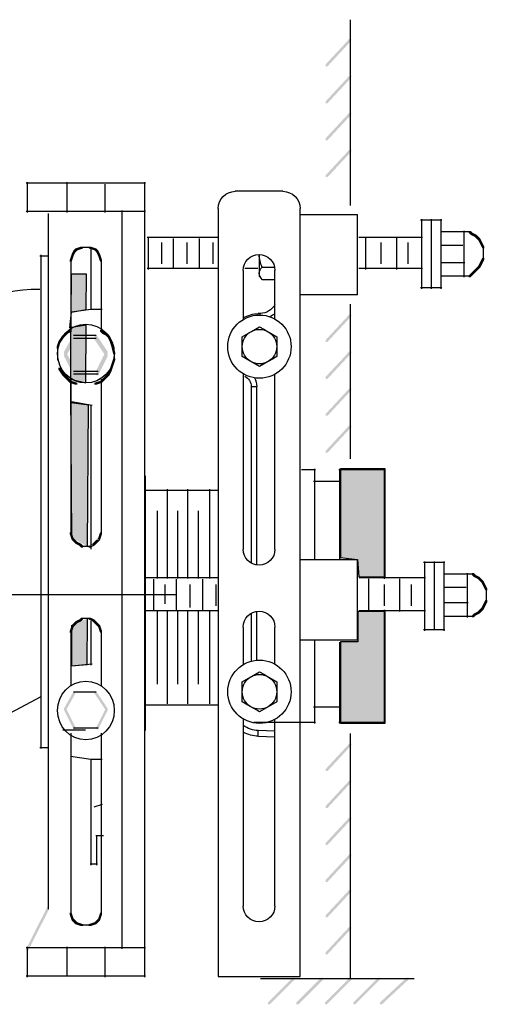
# Model space of a CAD drawing. Extents: x 12 to 207, y 85 to 262.
# Drawn here: x 64 to 91, y 154 to 211 of the extents above; entities that cross this region are included whole.
import ezdxf

# ---------------------------------------------------------------- set-up
doc = ezdxf.new("R2010")
doc.units = 0
doc.layers.add('LAYER_1', color=160, linetype='Continuous')

# ---------------------------------------------------------------- blocks, each defined once
blk = doc.blocks.new('AI9-BLK1')
at = {"layer": 'LAYER_1'}
h = blk.add_hatch(color=7, dxfattribs=at)
h.dxf.hatch_style = 2
h.paths.add_polyline_path([(-33.14, 60.424), (-33.249, 60.424), (-34.623, 58.943), (-34.623, 58.834), (-34.515, 58.834), (-33.14, 60.316)], is_closed=False)
h = blk.add_hatch(color=7, dxfattribs=at)
h.dxf.hatch_style = 2
h.paths.add_polyline_path([(-33.14, 58.281), (-33.249, 58.281), (-34.623, 56.799), (-34.623, 56.691), (-34.515, 56.691), (-33.14, 58.173)], is_closed=False)
h = blk.add_hatch(color=7, dxfattribs=at)
h.dxf.hatch_style = 2
h.paths.add_polyline_path([(-33.14, 56.138), (-33.249, 56.138), (-34.623, 54.657), (-34.623, 54.548), (-34.515, 54.548), (-33.14, 56.03)], is_closed=False)
h = blk.add_hatch(color=7, dxfattribs=at)
h.dxf.hatch_style = 2
h.paths.add_polyline_path([(-33.14, 53.995), (-33.249, 53.995), (-34.623, 52.513), (-34.623, 52.405), (-34.515, 52.405), (-33.14, 53.887)], is_closed=False)
h = blk.add_hatch(color=7, dxfattribs=at)
h.dxf.hatch_style = 2
h.paths.add_polyline_path([(-26.215, 49.287), (-26.327, 49.287), (-26.327, 49.176), (-26.215, 49.064), (-26.104, 49.064), (-26.104, 49.176)], is_closed=False)
h = blk.add_hatch(color=7, dxfattribs=at)
h.dxf.hatch_style = 2
h.paths.add_polyline_path([(-26.104, 49.176), (-26.215, 49.176), (-26.215, 49.064), (-25.991, 48.952), (-25.879, 48.952), (-25.879, 49.064)], is_closed=False)
h = blk.add_hatch(color=7, dxfattribs=at)
h.dxf.hatch_style = 2
h.paths.add_polyline_path([(-25.879, 49.064), (-25.991, 49.064), (-25.991, 48.952), (-25.879, 48.84), (-25.767, 48.84), (-25.767, 48.952)], is_closed=False)
h = blk.add_hatch(color=7, dxfattribs=at)
h.dxf.hatch_style = 2
h.paths.add_polyline_path([(-25.767, 48.952), (-25.879, 48.952), (-25.879, 48.84), (-25.767, 48.728), (-25.656, 48.728), (-25.656, 48.84)], is_closed=False)
h = blk.add_hatch(color=7, dxfattribs=at)
h.dxf.hatch_style = 2
h.paths.add_polyline_path([(-25.656, 48.84), (-25.767, 48.84), (-25.767, 48.728), (-25.656, 48.504), (-25.544, 48.504), (-25.544, 48.617)], is_closed=False)
h = blk.add_hatch(color=7, dxfattribs=at)
h.dxf.hatch_style = 2
h.paths.add_polyline_path([(-25.544, 48.617), (-25.656, 48.617), (-25.656, 48.504), (-25.544, 48.281), (-25.431, 48.281), (-25.431, 48.393)], is_closed=False)
h = blk.add_hatch(color=7, dxfattribs=at)
h.dxf.hatch_style = 2
h.paths.add_polyline_path([(-49.127, 48.16), (-49.236, 48.16), (-49.346, 47.941), (-49.346, 47.831), (-49.236, 47.831), (-49.127, 48.051)], is_closed=False)
h = blk.add_hatch(color=7, dxfattribs=at)
h.dxf.hatch_style = 2
h.paths.add_polyline_path([(-49.017, 48.27), (-49.127, 48.27), (-49.236, 48.16), (-49.236, 48.051), (-49.127, 48.051), (-49.017, 48.16)], is_closed=False)
h = blk.add_hatch(color=7, dxfattribs=at)
h.dxf.hatch_style = 2
h.paths.add_polyline_path([(-48.688, 48.38), (-48.797, 48.38), (-49.127, 48.27), (-49.127, 48.16), (-49.017, 48.16), (-48.688, 48.27)], is_closed=False)
h = blk.add_hatch(color=7, dxfattribs=at)
h.dxf.hatch_style = 2
h.paths.add_polyline_path([(-48.248, 48.38), (-48.358, 48.38), (-48.358, 48.27), (-48.029, 48.16), (-47.919, 48.16), (-47.919, 48.27)], is_closed=False)
h = blk.add_hatch(color=7, dxfattribs=at)
h.dxf.hatch_style = 2
h.paths.add_polyline_path([(-47.919, 48.27), (-48.029, 48.27), (-48.029, 48.16), (-47.919, 48.051), (-47.809, 48.051), (-47.809, 48.16)], is_closed=False)
h = blk.add_hatch(color=7, dxfattribs=at)
h.dxf.hatch_style = 2
h.paths.add_polyline_path([(-47.809, 48.16), (-47.919, 48.16), (-47.919, 48.051), (-47.809, 47.831), (-47.699, 47.831), (-47.699, 47.941)], is_closed=False)
h = blk.add_hatch(color=7, dxfattribs=at)
h.dxf.hatch_style = 2
h.paths.add_polyline_path([(-49.236, 47.941), (-49.346, 47.941), (-49.456, 47.611), (-49.456, 47.502), (-49.346, 47.502), (-49.236, 47.831)], is_closed=False)
h = blk.add_hatch(color=7, dxfattribs=at)
h.dxf.hatch_style = 2
h.paths.add_polyline_path([(-47.699, 47.941), (-47.809, 47.941), (-47.809, 47.831), (-47.699, 47.502), (-47.589, 47.502), (-47.589, 47.611)], is_closed=False)
h = blk.add_hatch(color=7, dxfattribs=at)
h.dxf.hatch_style = 2
h.paths.add_polyline_path([(-25.544, 47.498), (-25.656, 47.498), (-25.767, 47.274), (-25.767, 47.161), (-25.656, 47.161), (-25.544, 47.386)], is_closed=False)
h = blk.add_hatch(color=7, dxfattribs=at)
h.dxf.hatch_style = 2
h.paths.add_polyline_path([(-25.431, 47.721), (-25.544, 47.721), (-25.656, 47.498), (-25.656, 47.386), (-25.544, 47.386), (-25.431, 47.609)], is_closed=False)
h = blk.add_hatch(color=7, dxfattribs=at)
h.dxf.hatch_style = 2
h.paths.add_polyline_path([(-26.104, 46.826), (-26.215, 46.826), (-26.327, 46.714), (-26.327, 46.603), (-26.215, 46.603), (-26.104, 46.714)], is_closed=False)
h = blk.add_hatch(color=7, dxfattribs=at)
h.dxf.hatch_style = 2
h.paths.add_polyline_path([(-25.879, 47.05), (-25.991, 47.05), (-26.215, 46.826), (-26.215, 46.714), (-26.104, 46.714), (-25.879, 46.938)], is_closed=False)
h = blk.add_hatch(color=7, dxfattribs=at)
h.dxf.hatch_style = 2
h.paths.add_polyline_path([(-25.767, 47.161), (-25.879, 47.161), (-25.991, 47.05), (-25.991, 46.938), (-25.879, 46.938), (-25.767, 47.05)], is_closed=False)
h = blk.add_hatch(color=7, dxfattribs=at)
h.dxf.hatch_style = 2
h.paths.add_polyline_path([(-25.656, 47.274), (-25.767, 47.274), (-25.879, 47.161), (-25.879, 47.05), (-25.767, 47.05), (-25.656, 47.161)], is_closed=False)
h = blk.add_hatch(color=7, dxfattribs=at)
h.dxf.hatch_style = 2
h.paths.add_polyline_path([(-48.427, 30.98), (-48.367, 39.174), (-49.369, 39.326), (-49.401, 40.695), (-48.523, 40.468), (-48.497, 43.815), (-49.45, 43.663), (-49.349, 44.569), (-48.498, 44.73), (-48.486, 46.788), (-49.374, 46.788), (-49.374, 46.407), (-49.412, 43.129), (-49.412, 39.985), (-49.361, 31.522)], is_closed=False)
h = blk.add_hatch(color=7, dxfattribs=at)
h.dxf.hatch_style = 2
h.paths.add_polyline_path([(-33.14, 44.441), (-33.249, 44.441), (-34.623, 42.96), (-34.623, 42.851), (-34.515, 42.851), (-33.14, 44.333)], is_closed=False)
h = blk.add_hatch(color=7, dxfattribs=at)
h.dxf.hatch_style = 2
h.paths.add_polyline_path([(-49.566, 43.44), (-49.675, 43.44), (-49.785, 43.331), (-49.785, 43.22), (-49.675, 43.22), (-49.566, 43.331)], is_closed=False)
h = blk.add_hatch(color=7, dxfattribs=at)
h.dxf.hatch_style = 2
h.paths.add_polyline_path([(-49.346, 43.55), (-49.456, 43.55), (-49.675, 43.44), (-49.675, 43.331), (-49.566, 43.331), (-49.346, 43.44)], is_closed=False)
h = blk.add_hatch(color=7, dxfattribs=at)
h.dxf.hatch_style = 2
h.paths.add_polyline_path([(-47.589, 43.55), (-47.699, 43.55), (-47.699, 43.44), (-47.589, 43.331), (-47.48, 43.331), (-47.48, 43.44)], is_closed=False)
h = blk.add_hatch(color=7, dxfattribs=at)
h.dxf.hatch_style = 2
h.paths.add_polyline_path([(-47.48, 43.44), (-47.589, 43.44), (-47.589, 43.331), (-47.37, 43.22), (-47.261, 43.22), (-47.261, 43.331)], is_closed=False)
h = blk.add_hatch(color=7, dxfattribs=at)
h.dxf.hatch_style = 2
h.paths.add_polyline_path([(-50.005, 42.891), (-50.114, 42.891), (-50.224, 42.561), (-50.224, 42.452), (-50.114, 42.452), (-50.005, 42.781)], is_closed=False)
h = blk.add_hatch(color=7, dxfattribs=at)
h.dxf.hatch_style = 2
h.paths.add_polyline_path([(-49.785, 43.22), (-49.895, 43.22), (-50.114, 42.891), (-50.114, 42.781), (-50.005, 42.781), (-49.785, 43.111)], is_closed=False)
h = blk.add_hatch(color=7, dxfattribs=at)
h.dxf.hatch_style = 2
h.paths.add_polyline_path([(-49.675, 43.331), (-49.785, 43.331), (-49.895, 43.22), (-49.895, 43.111), (-49.785, 43.111), (-49.675, 43.22)], is_closed=False)
h = blk.add_hatch(color=7, dxfattribs=at)
h.dxf.hatch_style = 2
h.paths.add_polyline_path([(-49.127, 43.275), (-49.236, 43.275), (-49.785, 42.288), (-49.785, 42.178), (-49.675, 42.178), (-49.127, 43.166)], is_closed=False)
h = blk.add_hatch(color=7, dxfattribs=at)
h.dxf.hatch_style = 2
h.paths.add_polyline_path([(-49.127, 43.111), (-49.236, 43.111), (-49.785, 42.122), (-49.785, 42.013), (-49.675, 42.013), (-49.127, 43.001)], is_closed=False)
h = blk.add_hatch(color=7, dxfattribs=at)
h.dxf.hatch_style = 2
h.paths.add_polyline_path([(-47.919, 43.275), (-48.029, 43.275), (-48.029, 43.166), (-47.37, 42.178), (-47.261, 42.178), (-47.261, 42.288)], is_closed=False)
h = blk.add_hatch(color=7, dxfattribs=at)
h.dxf.hatch_style = 2
h.paths.add_polyline_path([(-47.919, 43.111), (-48.029, 43.111), (-48.029, 43.001), (-47.37, 42.013), (-47.261, 42.013), (-47.261, 42.122)], is_closed=False)
h = blk.add_hatch(color=7, dxfattribs=at)
h.dxf.hatch_style = 2
h.paths.add_polyline_path([(-47.261, 43.331), (-47.37, 43.331), (-47.37, 43.22), (-47.261, 43.111), (-47.151, 43.111), (-47.151, 43.22)], is_closed=False)
h = blk.add_hatch(color=7, dxfattribs=at)
h.dxf.hatch_style = 2
h.paths.add_polyline_path([(-47.151, 43.22), (-47.261, 43.22), (-47.261, 43.111), (-47.151, 42.891), (-47.041, 42.891), (-47.041, 43.001)], is_closed=False)
h = blk.add_hatch(color=7, dxfattribs=at)
h.dxf.hatch_style = 2
h.paths.add_polyline_path([(-47.041, 43.001), (-47.151, 43.001), (-47.151, 42.891), (-47.041, 42.561), (-46.931, 42.561), (-46.931, 42.671)], is_closed=False)
h = blk.add_hatch(color=7, dxfattribs=at)
h.dxf.hatch_style = 2
h.paths.add_polyline_path([(-49.675, 42.288), (-49.785, 42.288), (-49.785, 42.178), (-49.236, 41.08), (-49.127, 41.08), (-49.127, 41.19)], is_closed=False)
h = blk.add_hatch(color=7, dxfattribs=at)
h.dxf.hatch_style = 2
h.paths.add_polyline_path([(-47.261, 42.288), (-47.37, 42.288), (-47.919, 41.19), (-47.919, 41.08), (-47.809, 41.08), (-47.261, 42.178)], is_closed=False)
h = blk.add_hatch(color=7, dxfattribs=at)
h.dxf.hatch_style = 2
h.paths.add_polyline_path([(-46.931, 42.671), (-47.041, 42.671), (-47.041, 42.561), (-46.931, 42.122), (-46.821, 42.122), (-46.821, 42.233)], is_closed=False)
h = blk.add_hatch(color=7, dxfattribs=at)
h.dxf.hatch_style = 2
h.paths.add_polyline_path([(-33.14, 42.298), (-33.249, 42.298), (-34.623, 40.817), (-34.623, 40.708), (-34.515, 40.708), (-33.14, 42.19)], is_closed=False)
h = blk.add_hatch(color=7, dxfattribs=at)
h.dxf.hatch_style = 2
h.paths.add_polyline_path([(-49.675, 42.122), (-49.785, 42.122), (-49.785, 42.013), (-49.236, 40.915), (-49.127, 40.915), (-49.127, 41.025)], is_closed=False)
h = blk.add_hatch(color=7, dxfattribs=at)
h.dxf.hatch_style = 2
h.paths.add_polyline_path([(-47.261, 42.122), (-47.37, 42.122), (-47.919, 41.025), (-47.919, 40.915), (-47.809, 40.915), (-47.261, 42.013)], is_closed=False)
h = blk.add_hatch(color=7, dxfattribs=at)
h.dxf.hatch_style = 2
h.paths.add_polyline_path([(-46.821, 41.904), (-46.931, 41.904), (-47.041, 41.574), (-47.041, 41.464), (-46.931, 41.464), (-46.821, 41.793)], is_closed=False)
h = blk.add_hatch(color=7, dxfattribs=at)
h.dxf.hatch_style = 2
h.paths.add_polyline_path([(-50.005, 41.354), (-50.114, 41.354), (-50.114, 41.245), (-49.895, 40.915), (-49.785, 40.915), (-49.785, 41.025)], is_closed=False)
h = blk.add_hatch(color=7, dxfattribs=at)
h.dxf.hatch_style = 2
h.paths.add_polyline_path([(-47.041, 41.245), (-47.151, 41.245), (-47.261, 41.025), (-47.261, 40.915), (-47.151, 40.915), (-47.041, 41.134)], is_closed=False)
h = blk.add_hatch(color=7, dxfattribs=at)
h.dxf.hatch_style = 2
h.paths.add_polyline_path([(-46.931, 41.574), (-47.041, 41.574), (-47.151, 41.245), (-47.151, 41.134), (-47.041, 41.134), (-46.931, 41.464)], is_closed=False)
h = blk.add_hatch(color=7, dxfattribs=at)
h.dxf.hatch_style = 2
h.paths.add_polyline_path([(-49.785, 41.025), (-49.895, 41.025), (-49.895, 40.915), (-49.785, 40.806), (-49.675, 40.806), (-49.675, 40.915)], is_closed=False)
h = blk.add_hatch(color=7, dxfattribs=at)
h.dxf.hatch_style = 2
h.paths.add_polyline_path([(-49.675, 40.915), (-49.785, 40.915), (-49.785, 40.806), (-49.675, 40.695), (-49.566, 40.695), (-49.566, 40.806)], is_closed=False)
h = blk.add_hatch(color=7, dxfattribs=at)
h.dxf.hatch_style = 2
h.paths.add_polyline_path([(-49.566, 40.806), (-49.675, 40.806), (-49.675, 40.695), (-49.456, 40.476), (-49.346, 40.476), (-49.346, 40.586)], is_closed=False)
h = blk.add_hatch(color=7, dxfattribs=at)
h.dxf.hatch_style = 2
h.paths.add_polyline_path([(-49.346, 40.586), (-49.456, 40.586), (-49.456, 40.476), (-49.127, 40.367), (-49.017, 40.367), (-49.017, 40.476)], is_closed=False)
h = blk.add_hatch(color=7, dxfattribs=at)
h.dxf.hatch_style = 2
h.paths.add_polyline_path([(-47.589, 40.586), (-47.699, 40.586), (-48.029, 40.476), (-48.029, 40.367), (-47.919, 40.367), (-47.589, 40.476)], is_closed=False)
h = blk.add_hatch(color=7, dxfattribs=at)
h.dxf.hatch_style = 2
h.paths.add_polyline_path([(-47.37, 40.806), (-47.48, 40.806), (-47.699, 40.586), (-47.699, 40.476), (-47.589, 40.476), (-47.37, 40.695)], is_closed=False)
h = blk.add_hatch(color=7, dxfattribs=at)
h.dxf.hatch_style = 2
h.paths.add_polyline_path([(-47.261, 40.915), (-47.37, 40.915), (-47.48, 40.806), (-47.48, 40.695), (-47.37, 40.695), (-47.261, 40.806)], is_closed=False)
h = blk.add_hatch(color=7, dxfattribs=at)
h.dxf.hatch_style = 2
h.paths.add_polyline_path([(-47.151, 41.025), (-47.261, 41.025), (-47.37, 40.915), (-47.37, 40.806), (-47.261, 40.806), (-47.151, 40.915)], is_closed=False)
h = blk.add_hatch(color=7, dxfattribs=at)
h.dxf.hatch_style = 2
h.paths.add_polyline_path([(-33.14, 40.155), (-33.249, 40.155), (-34.623, 38.673), (-34.623, 38.565), (-34.515, 38.565), (-33.14, 40.047)], is_closed=False)
h = blk.add_hatch(color=7, dxfattribs=at)
h.dxf.hatch_style = 2
h.paths.add_polyline_path([(-33.14, 38.012), (-33.249, 38.012), (-34.623, 36.531), (-34.623, 36.422), (-34.515, 36.422), (-33.14, 37.903)], is_closed=False)
for points in [[(-32.699, 29.22), (-32.411, 29.22), (-31.181, 29.22), (-31.181, 32.353), (-31.181, 35.485), (-32.468, 35.485), (-33.753, 35.485), (-33.753, 32.8), (-33.753, 30.355), (-32.769, 30.233)], [(-33.753, 25.451), (-33.753, 23.415), (-33.753, 20.731), (-32.468, 20.731), (-31.181, 20.731), (-31.181, 23.975), (-31.181, 27.219), (-32.753, 27.219), (-32.753, 25.451)]]:
    blk.add_hatch(color=7, dxfattribs=at).paths.add_polyline_path(points)
h = blk.add_hatch(color=7, dxfattribs=at)
h.dxf.hatch_style = 2
h.paths.add_polyline_path([(-49.346, 31.804), (-49.456, 31.804), (-49.456, 31.695), (-49.346, 31.365), (-49.236, 31.365), (-49.236, 31.475)], is_closed=False)
h = blk.add_hatch(color=7, dxfattribs=at)
h.dxf.hatch_style = 2
h.paths.add_polyline_path([(-49.236, 31.475), (-49.346, 31.475), (-49.346, 31.365), (-49.236, 31.255), (-49.127, 31.255), (-49.127, 31.365)], is_closed=False)
h = blk.add_hatch(color=7, dxfattribs=at)
h.dxf.hatch_style = 2
h.paths.add_polyline_path([(-47.699, 31.475), (-47.809, 31.475), (-47.919, 31.365)], is_closed=False)
h = blk.add_hatch(color=7, dxfattribs=at)
h.dxf.hatch_style = 2
h.paths.add_polyline_path([(-47.589, 31.804), (-47.699, 31.804), (-47.809, 31.475), (-47.809, 31.365), (-47.699, 31.365), (-47.589, 31.695)], is_closed=False)
h = blk.add_hatch(color=7, dxfattribs=at)
h.dxf.hatch_style = 2
h.paths.add_polyline_path([(-49.127, 31.365), (-49.236, 31.365), (-49.236, 31.255), (-49.127, 31.145), (-49.017, 31.145), (-49.017, 31.255)], is_closed=False)
h = blk.add_hatch(color=7, dxfattribs=at)
h.dxf.hatch_style = 2
h.paths.add_polyline_path([(-49.017, 31.255), (-49.127, 31.255), (-49.127, 31.145), (-48.907, 31.036), (-48.797, 31.036), (-48.797, 31.145)], is_closed=False)
h = blk.add_hatch(color=7, dxfattribs=at)
h.dxf.hatch_style = 2
h.paths.add_polyline_path([(-48.797, 31.145), (-48.907, 31.145), (-48.907, 31.036), (-48.797, 30.926), (-48.688, 30.926), (-48.688, 31.036)], is_closed=False)
h = blk.add_hatch(color=7, dxfattribs=at)
h.dxf.hatch_style = 2
h.paths.add_polyline_path([(-48.029, 31.145), (-48.139, 31.145), (-48.358, 31.036)], is_closed=False)
h = blk.add_hatch(color=7, dxfattribs=at)
h.dxf.hatch_style = 2
h.paths.add_polyline_path([(-48.358, 31.036), (-48.358, 30.926), (-48.248, 30.926), (-48.029, 31.036)], is_closed=False)
h = blk.add_hatch(color=7, dxfattribs=at)
h.dxf.hatch_style = 2
h.paths.add_polyline_path([(-47.919, 31.255), (-48.029, 31.255), (-48.139, 31.145), (-48.139, 31.036), (-48.029, 31.036), (-47.919, 31.145)], is_closed=False)
h = blk.add_hatch(color=7, dxfattribs=at)
h.dxf.hatch_style = 2
h.paths.add_polyline_path([(-47.809, 31.365), (-47.919, 31.365), (-48.029, 31.255), (-48.029, 31.145), (-47.919, 31.145), (-47.809, 31.255)], is_closed=False)
h = blk.add_hatch(color=7, dxfattribs=at)
h.dxf.hatch_style = 2
h.paths.add_polyline_path([(-47.919, 31.365), (-47.919, 31.255), (-47.809, 31.255), (-47.699, 31.365)], is_closed=False)
h = blk.add_hatch(color=7, dxfattribs=at)
h.dxf.hatch_style = 2
h.paths.add_polyline_path([(-26.034, 29.444), (-26.146, 29.444), (-26.146, 29.333), (-26.034, 29.22), (-25.922, 29.22), (-25.922, 29.333)], is_closed=False)
h = blk.add_hatch(color=7, dxfattribs=at)
h.dxf.hatch_style = 2
h.paths.add_polyline_path([(-25.922, 29.333), (-26.034, 29.333), (-26.034, 29.22), (-25.811, 29.109), (-25.699, 29.109), (-25.699, 29.22)], is_closed=False)
h = blk.add_hatch(color=7, dxfattribs=at)
h.dxf.hatch_style = 2
h.paths.add_polyline_path([(-25.699, 29.22), (-25.811, 29.22), (-25.811, 29.109), (-25.699, 28.997), (-25.588, 28.997), (-25.588, 29.109)], is_closed=False)
h = blk.add_hatch(color=7, dxfattribs=at)
h.dxf.hatch_style = 2
h.paths.add_polyline_path([(-25.588, 29.109), (-25.699, 29.109), (-25.699, 28.997), (-25.588, 28.885), (-25.475, 28.885), (-25.475, 28.997)], is_closed=False)
h = blk.add_hatch(color=7, dxfattribs=at)
h.dxf.hatch_style = 2
h.paths.add_polyline_path([(-25.475, 28.997), (-25.588, 28.997), (-25.588, 28.885), (-25.475, 28.662), (-25.363, 28.662), (-25.363, 28.773)], is_closed=False)
h = blk.add_hatch(color=7, dxfattribs=at)
h.dxf.hatch_style = 2
h.paths.add_polyline_path([(-25.363, 28.773), (-25.475, 28.773), (-25.475, 28.662), (-25.363, 28.437), (-25.251, 28.437), (-25.251, 28.55)], is_closed=False)
h = blk.add_hatch(color=7, dxfattribs=at)
h.dxf.hatch_style = 2
h.paths.add_polyline_path([(-25.475, 27.43), (-25.588, 27.43), (-25.699, 27.319), (-25.699, 27.207), (-25.588, 27.207), (-25.475, 27.319)], is_closed=False)
h = blk.add_hatch(color=7, dxfattribs=at)
h.dxf.hatch_style = 2
h.paths.add_polyline_path([(-25.363, 27.654), (-25.475, 27.654), (-25.588, 27.43), (-25.588, 27.319), (-25.475, 27.319), (-25.363, 27.543)], is_closed=False)
h = blk.add_hatch(color=7, dxfattribs=at)
h.dxf.hatch_style = 2
h.paths.add_polyline_path([(-25.251, 27.878), (-25.363, 27.878), (-25.475, 27.654), (-25.475, 27.543), (-25.363, 27.543), (-25.251, 27.767)], is_closed=False)
h = blk.add_hatch(color=7, dxfattribs=at)
h.dxf.hatch_style = 2
h.paths.add_polyline_path([(-48.688, 26.864), (-48.797, 26.864), (-48.907, 26.754), (-48.907, 26.644), (-48.797, 26.644), (-48.688, 26.754)], is_closed=False)
h = blk.add_hatch(color=7, dxfattribs=at)
h.dxf.hatch_style = 2
h.paths.add_polyline_path([(-48.248, 26.864), (-48.358, 26.864), (-48.358, 26.754), (-48.139, 26.644), (-48.029, 26.644), (-48.029, 26.754)], is_closed=False)
h = blk.add_hatch(color=7, dxfattribs=at)
h.dxf.hatch_style = 2
h.paths.add_polyline_path([(-25.922, 27.095), (-26.034, 27.095), (-26.146, 26.984), (-26.146, 26.872), (-26.034, 26.872), (-25.922, 26.984)], is_closed=False)
h = blk.add_hatch(color=7, dxfattribs=at)
h.dxf.hatch_style = 2
h.paths.add_polyline_path([(-25.699, 27.207), (-25.811, 27.207), (-26.034, 27.095), (-26.034, 26.984), (-25.922, 26.984), (-25.699, 27.095)], is_closed=False)
h = blk.add_hatch(color=7, dxfattribs=at)
h.dxf.hatch_style = 2
h.paths.add_polyline_path([(-25.588, 27.319), (-25.699, 27.319), (-25.811, 27.207), (-25.811, 27.095), (-25.699, 27.095), (-25.588, 27.207)], is_closed=False)
h = blk.add_hatch(color=7, dxfattribs=at)
h.dxf.hatch_style = 2
h.paths.add_polyline_path([(-49.236, 26.425), (-49.346, 26.425), (-49.456, 26.096), (-49.456, 25.986), (-49.346, 25.986), (-49.236, 26.315)], is_closed=False)
h = blk.add_hatch(color=7, dxfattribs=at)
h.dxf.hatch_style = 2
h.paths.add_polyline_path([(-49.361, 26.425), (-49.352, 24.06), (-48.44, 24.147), (-48.427, 26.81)], is_closed=False)
h = blk.add_hatch(color=7, dxfattribs=at)
h.dxf.hatch_style = 2
h.paths.add_polyline_path([(-49.127, 26.535), (-49.236, 26.535), (-49.346, 26.425), (-49.346, 26.315), (-49.236, 26.315), (-49.127, 26.425)], is_closed=False)
h = blk.add_hatch(color=7, dxfattribs=at)
h.dxf.hatch_style = 2
h.paths.add_polyline_path([(-49.017, 26.644), (-49.127, 26.644), (-49.236, 26.535), (-49.236, 26.425), (-49.127, 26.425), (-49.017, 26.535)], is_closed=False)
h = blk.add_hatch(color=7, dxfattribs=at)
h.dxf.hatch_style = 2
h.paths.add_polyline_path([(-48.797, 26.754), (-48.907, 26.754), (-49.127, 26.644), (-49.127, 26.535), (-49.017, 26.535), (-48.797, 26.644)], is_closed=False)
h = blk.add_hatch(color=7, dxfattribs=at)
h.dxf.hatch_style = 2
h.paths.add_polyline_path([(-48.029, 26.754), (-48.139, 26.754), (-48.139, 26.644), (-48.029, 26.535), (-47.919, 26.535), (-47.919, 26.644)], is_closed=False)
h = blk.add_hatch(color=7, dxfattribs=at)
h.dxf.hatch_style = 2
h.paths.add_polyline_path([(-47.919, 26.644), (-48.029, 26.644), (-48.029, 26.535), (-47.919, 26.425), (-47.809, 26.425), (-47.809, 26.535)], is_closed=False)
h = blk.add_hatch(color=7, dxfattribs=at)
h.dxf.hatch_style = 2
h.paths.add_polyline_path([(-47.809, 26.535), (-47.919, 26.535), (-47.919, 26.425), (-47.809, 26.315), (-47.699, 26.315), (-47.699, 26.425)], is_closed=False)
h = blk.add_hatch(color=7, dxfattribs=at)
h.dxf.hatch_style = 2
h.paths.add_polyline_path([(-47.699, 26.425), (-47.809, 26.425), (-47.809, 26.315), (-47.699, 25.986), (-47.589, 25.986), (-47.589, 26.096)], is_closed=False)
h = blk.add_hatch(color=7, dxfattribs=at)
h.dxf.hatch_style = 2
h.paths.add_polyline_path([(-49.127, 22.583), (-49.236, 22.583), (-49.785, 21.595), (-49.785, 21.485), (-49.675, 21.485), (-49.127, 22.473)], is_closed=False)
h = blk.add_hatch(color=7, dxfattribs=at)
h.dxf.hatch_style = 2
h.paths.add_polyline_path([(-47.919, 22.583), (-48.029, 22.583), (-48.029, 22.473), (-47.37, 21.485), (-47.261, 21.485), (-47.261, 21.595)], is_closed=False)
h = blk.add_hatch(color=7, dxfattribs=at)
h.dxf.hatch_style = 2
h.paths.add_polyline_path([(-49.675, 21.595), (-49.785, 21.595), (-49.785, 21.485), (-49.236, 20.387), (-49.127, 20.387), (-49.127, 20.497)], is_closed=False)
h = blk.add_hatch(color=7, dxfattribs=at)
h.dxf.hatch_style = 2
h.paths.add_polyline_path([(-47.261, 21.595), (-47.37, 21.595), (-47.919, 20.497), (-47.919, 20.387), (-47.809, 20.387), (-47.261, 21.485)], is_closed=False)
h = blk.add_hatch(color=7, dxfattribs=at)
h.dxf.hatch_style = 2
h.paths.add_polyline_path([(-33.14, 19.555), (-33.249, 19.555), (-34.623, 18.074), (-34.623, 17.966), (-34.515, 17.966), (-33.14, 19.447)], is_closed=False)
h = blk.add_hatch(color=7, dxfattribs=at)
h.dxf.hatch_style = 2
h.paths.add_polyline_path([(-33.14, 17.413), (-33.249, 17.413), (-34.623, 15.931), (-34.623, 15.823), (-34.515, 15.823), (-33.14, 17.304)], is_closed=False)
h = blk.add_hatch(color=7, dxfattribs=at)
h.dxf.hatch_style = 2
h.paths.add_polyline_path([(-33.14, 15.269), (-33.249, 15.269), (-34.623, 13.788), (-34.623, 13.679), (-34.515, 13.679), (-33.14, 15.161)], is_closed=False)
h = blk.add_hatch(color=7, dxfattribs=at)
h.dxf.hatch_style = 2
h.paths.add_polyline_path([(-33.14, 13.126), (-33.249, 13.126), (-34.623, 11.645), (-34.623, 11.537), (-34.515, 11.537), (-33.14, 13.018)], is_closed=False)
h = blk.add_hatch(color=7, dxfattribs=at)
h.dxf.hatch_style = 2
h.paths.add_polyline_path([(-33.14, 11.073), (-33.249, 11.073), (-34.623, 9.591), (-34.623, 9.483), (-34.515, 9.483), (-33.14, 10.965)], is_closed=False)
h = blk.add_hatch(color=7, dxfattribs=at)
h.dxf.hatch_style = 2
h.paths.add_polyline_path([(-50.653, 10.068), (-50.763, 10.068), (-51.981, 7.654), (-51.981, 7.543), (-51.871, 7.543), (-50.653, 9.959)], is_closed=False)
h = blk.add_hatch(color=7, dxfattribs=at)
h.dxf.hatch_style = 2
h.paths.add_polyline_path([(-49.346, 9.74), (-49.456, 9.74), (-49.456, 9.63), (-49.346, 9.3), (-49.236, 9.3), (-49.236, 9.41)], is_closed=False)
h = blk.add_hatch(color=7, dxfattribs=at)
h.dxf.hatch_style = 2
h.paths.add_polyline_path([(-47.589, 9.74), (-47.699, 9.74), (-47.809, 9.41), (-47.809, 9.3), (-47.699, 9.3), (-47.589, 9.63)], is_closed=False)
h = blk.add_hatch(color=7, dxfattribs=at)
h.dxf.hatch_style = 2
h.paths.add_polyline_path([(-49.236, 9.41), (-49.346, 9.41), (-49.346, 9.3), (-49.236, 9.191), (-49.127, 9.191), (-49.127, 9.3)], is_closed=False)
h = blk.add_hatch(color=7, dxfattribs=at)
h.dxf.hatch_style = 2
h.paths.add_polyline_path([(-49.127, 9.3), (-49.236, 9.3), (-49.236, 9.191), (-49.127, 9.081), (-49.017, 9.081), (-49.017, 9.191)], is_closed=False)
h = blk.add_hatch(color=7, dxfattribs=at)
h.dxf.hatch_style = 2
h.paths.add_polyline_path([(-49.017, 9.191), (-49.127, 9.191), (-49.127, 9.081), (-48.797, 8.972), (-48.688, 8.972), (-48.688, 9.081)], is_closed=False)
h = blk.add_hatch(color=7, dxfattribs=at)
h.dxf.hatch_style = 2
h.paths.add_polyline_path([(-47.919, 9.191), (-48.029, 9.191), (-48.358, 9.081), (-48.358, 8.972), (-48.248, 8.972), (-47.919, 9.081)], is_closed=False)
h = blk.add_hatch(color=7, dxfattribs=at)
h.dxf.hatch_style = 2
h.paths.add_polyline_path([(-47.809, 9.3), (-47.919, 9.3), (-48.029, 9.191), (-48.029, 9.081), (-47.919, 9.081), (-47.809, 9.191)], is_closed=False)
h = blk.add_hatch(color=7, dxfattribs=at)
h.dxf.hatch_style = 2
h.paths.add_polyline_path([(-47.699, 9.41), (-47.809, 9.41), (-47.919, 9.3), (-47.919, 9.191), (-47.809, 9.191), (-47.699, 9.3)], is_closed=False)
h = blk.add_hatch(color=7, dxfattribs=at)
h.dxf.hatch_style = 2
h.paths.add_polyline_path([(-33.14, 8.929), (-33.249, 8.929), (-34.623, 7.449), (-34.623, 7.34), (-34.515, 7.34), (-33.14, 8.821)], is_closed=False)
h = blk.add_hatch(color=7, dxfattribs=at)
h.dxf.hatch_style = 2
h.paths.add_polyline_path([(-36.423, 5.866), (-36.423, 5.976), (-36.533, 5.976), (-37.964, 4.545), (-37.964, 4.435), (-37.854, 4.435)], is_closed=False)
h = blk.add_hatch(color=7, dxfattribs=at)
h.dxf.hatch_style = 2
h.paths.add_polyline_path([(-34.772, 5.866), (-34.772, 5.976), (-34.882, 5.976), (-36.313, 4.545), (-36.313, 4.435), (-36.202, 4.435)], is_closed=False)
h = blk.add_hatch(color=7, dxfattribs=at)
h.dxf.hatch_style = 2
h.paths.add_polyline_path([(-33.121, 5.866), (-33.121, 5.976), (-33.231, 5.976), (-34.661, 4.545), (-34.661, 4.435), (-34.552, 4.435)], is_closed=False)
h = blk.add_hatch(color=7, dxfattribs=at)
h.dxf.hatch_style = 2
h.paths.add_polyline_path([(-31.47, 5.866), (-31.47, 5.976), (-31.58, 5.976), (-33.011, 4.545), (-33.011, 4.435), (-32.9, 4.435)], is_closed=False)
h = blk.add_hatch(color=7, dxfattribs=at)
h.dxf.hatch_style = 2
h.paths.add_polyline_path([(-29.819, 5.866), (-29.819, 5.976), (-29.929, 5.976), (-31.47, 4.545), (-31.47, 4.435), (-31.359, 4.435)], is_closed=False)
at = {"layer": 'LAYER_1', "color": 7}
for p, q in [((-33.195, 61.537), (-33.195, 50.755)), ((-45.065, 52.057), (-51.981, 52.057)), ((-51.926, 52.112), (-51.926, 50.356)), ((-49.62, 52.112), (-49.62, 50.356)), ((-47.425, 52.003), (-47.425, 50.356)), ((-45.12, 52.112), (-45.12, 6.007)), ((-37.101, 51.583), (-39.859, 51.583)), ((-45.065, 50.41), (-51.981, 50.41)), ((-50.708, 50.295), (-50.708, 9.959)), ((-46.437, 50.466), (-46.437, 7.654)), ((-40.856, 50.585), (-40.856, 6.044)), ((-36.105, 6.044), (-36.105, 50.585)), ((-46.437, 50.246), (-46.437, 49.917)), ((-36.105, 50.248), (-32.769, 50.248)), ((-32.769, 45.577), (-32.769, 50.248)), ((-27.893, 49.903), (-29.124, 49.903)), ((-29.067, 49.959), (-29.067, 45.932)), ((-28.508, 49.959), (-28.508, 45.932)), ((-27.949, 49.959), (-27.949, 45.932)), ((-26.55, 49.231), (-27.893, 49.231)), ((-26.439, 49.231), (-26.662, 49.231)), ((-26.607, 49.287), (-26.607, 46.603)), ((-26.327, 49.231), (-26.55, 49.231)), ((-26.215, 49.231), (-26.439, 49.231)), ((-40.899, 48.896), (-44.973, 48.896)), ((-44.916, 48.952), (-44.916, 47.05)), ((-44.133, 48.617), (-44.133, 47.386)), ((-43.462, 48.84), (-43.462, 47.161)), ((-42.678, 48.617), (-42.678, 47.386)), ((-41.947, 48.84), (-41.947, 47.161)), ((-41.164, 48.617), (-41.164, 47.386)), ((-29.012, 48.896), (-32.708, 48.896)), ((-32.312, 48.952), (-32.312, 47.05)), ((-31.417, 48.617), (-31.417, 47.386)), ((-30.522, 48.952), (-30.522, 47.05)), ((-29.851, 48.617), (-29.851, 47.386)), ((-48.468, 48.325), (-48.797, 48.325)), ((-48.248, 48.325), (-48.578, 48.325)), ((-45.12, 48.38), (-45.12, 46.514)), ((-26.662, 48.449), (-27.893, 48.449)), ((-25.488, 48.393), (-25.488, 48.057)), ((-25.488, 48.169), (-25.488, 47.945)), ((-25.488, 48.057), (-25.488, 47.834)), ((-51.194, 47.838), (-50.689, 47.838)), ((-51.139, 47.893), (-51.139, 19.275)), ((-49.401, 47.611), (-49.401, 47.392)), ((-49.401, 47.502), (-49.401, 43.44)), ((-47.645, 47.611), (-47.645, 47.392)), ((-47.645, 47.502), (-47.645, 47.282)), ((-38.473, 47.913), (-38.473, 46.83)), ((-26.55, 47.441), (-27.893, 47.441)), ((-25.488, 47.945), (-25.488, 47.609)), ((-47.645, 47.392), (-47.645, 43.44)), ((-40.899, 47.106), (-44.973, 47.106)), ((-39.397, 46.996), (-39.397, 44.153)), ((-39.303, 47.118), (-38.554, 47.118)), ((-38.473, 46.83), (-38.473, 46.661)), ((-38.305, 47.191), (-37.606, 47.191)), ((-37.563, 44.176), (-37.563, 46.996)), ((-29.012, 47.106), (-32.708, 47.106)), ((-38.305, 46.467), (-38.473, 46.661)), ((-38.305, 46.467), (-37.606, 46.467)), ((-26.55, 46.659), (-27.893, 46.659)), ((-26.327, 46.659), (-26.55, 46.659)), ((-26.215, 46.659), (-26.439, 46.659)), ((-27.893, 45.987), (-29.124, 45.987)), ((-32.769, 45.577), (-36.105, 45.577)), ((-33.195, 45.031), (-33.195, 36.074)), ((-38.406, 44.497), (-38.527, 44.493)), ((-39.46, 43.153), (-38.96, 43.442)), ((-47.919, 43.22), (-49.236, 43.22)), ((-47.919, 43.056), (-49.236, 43.056)), ((-47.315, 43.331), (-47.315, 43.22)), ((-39.46, 42.575), (-39.46, 43.153)), ((-37.459, 43.153), (-37.459, 42.575)), ((-50.169, 42.561), (-50.169, 42.122)), ((-39.46, 41.998), (-39.46, 42.575)), ((-37.459, 42.575), (-37.459, 41.998)), ((-50.169, 42.233), (-50.169, 42.013)), ((-50.169, 42.122), (-50.169, 41.793)), ((-46.876, 42.233), (-46.876, 42.013)), ((-46.876, 42.122), (-46.876, 41.793)), ((-38.459, 41.421), (-38.96, 41.709)), ((-47.809, 41.135), (-49.236, 41.135)), ((-49.401, 40.695), (-49.401, 31.914)), ((-47.809, 40.97), (-49.236, 40.97)), ((-47.645, 40.695), (-47.645, 32.023)), ((-39.397, 40.999), (-39.397, 30.817)), ((-37.563, 30.817), (-37.563, 40.975)), ((-38.94, 40.26), (-38.619, 40.26)), ((-38.94, 40.26), (-38.94, 30.023)), ((-38.619, 29.909), (-38.619, 40.26)), ((-35.208, 35.429), (-36.018, 35.429)), ((-35.264, 35.485), (-35.264, 30.249)), ((-31.181, 35.429), (-33.865, 35.429)), ((-33.81, 35.485), (-33.81, 30.249)), ((-31.236, 35.485), (-31.236, 29.109)), ((-45.09, 35.08), (-45.09, 20.313)), ((-45.12, 34.548), (-45.12, 20.058)), ((-43.804, 34.318), (-43.804, 29.13)), ((-42.638, 34.318), (-42.638, 29.13)), ((-41.357, 34.318), (-41.357, 29.13)), ((-33.865, 34.758), (-35.319, 34.758)), ((-45.134, 34.26), (-40.848, 34.26)), ((-44.38, 33.05), (-44.38, 29.13)), ((-43.214, 33.05), (-43.214, 29.13)), ((-42.014, 33.05), (-42.014, 29.13)), ((-49.401, 32.023), (-49.401, 31.695)), ((-47.645, 32.134), (-47.645, 31.914)), ((-47.645, 32.023), (-47.645, 31.695)), ((-48.578, 30.98), (-48.797, 30.98)), ((-48.468, 30.98), (-48.688, 30.98)), ((-48.358, 30.98), (-48.578, 30.98)), ((-48.248, 30.98), (-48.468, 30.98)), ((-36.105, 30.233), (-32.769, 30.233)), ((-32.769, 25.562), (-32.769, 30.233)), ((-27.713, 30.059), (-28.943, 30.059)), ((-28.888, 30.115), (-28.888, 26.088)), ((-28.327, 30.115), (-28.327, 26.2)), ((-27.768, 30.115), (-27.768, 26.088)), ((-40.876, 29.165), (-45.104, 29.165)), ((-28.831, 29.165), (-32.673, 29.165)), ((-28.888, 29.22), (-28.888, 27.207)), ((-26.37, 29.388), (-27.713, 29.388)), ((-26.259, 29.388), (-26.482, 29.388)), ((-26.426, 29.444), (-26.426, 26.872)), ((-26.146, 29.388), (-26.37, 29.388)), ((-26.034, 29.388), (-26.259, 29.388)), ((-45.12, 29.018), (-45.12, 27.042)), ((-44.602, 29.097), (-44.602, 27.319)), ((-43.952, 28.773), (-43.952, 27.654)), ((-43.281, 29.097), (-43.281, 27.319)), ((-42.499, 28.773), (-42.499, 27.443)), ((-41.766, 29.097), (-41.766, 27.319)), ((-40.983, 28.773), (-40.983, 27.543)), ((-32.131, 29.109), (-32.131, 27.207)), ((-31.236, 28.773), (-31.236, 27.543)), ((-30.341, 29.109), (-30.341, 27.207)), ((-29.67, 28.773), (-29.67, 27.543)), ((-26.482, 28.605), (-27.713, 28.605)), ((-57.138, 28.202), (-43.27, 28.202)), ((-25.308, 28.55), (-25.308, 28.214)), ((-25.308, 28.325), (-25.308, 28.102)), ((-25.308, 28.214), (-25.308, 27.99)), ((-25.308, 28.102), (-25.308, 27.767)), ((-26.37, 27.71), (-27.713, 27.71)), ((-40.876, 27.263), (-45.104, 27.263)), ((-44.38, 27.256), (-44.38, 23.005)), ((-43.804, 27.256), (-43.804, 21.852)), ((-43.214, 27.256), (-43.214, 23.005)), ((-42.638, 27.256), (-42.638, 21.852)), ((-42.014, 27.256), (-42.014, 23.005)), ((-41.357, 27.256), (-41.357, 21.852)), ((-38.955, 27.063), (-38.971, 27.089)), ((-38.955, 27.097), (-38.955, 27.063)), ((-38.94, 27.09), (-38.955, 27.063)), ((-38.94, 27.106), (-38.94, 24.331)), ((-38.619, 24.388), (-38.619, 27.22)), ((-28.831, 27.263), (-32.673, 27.263)), ((-31.236, 27.319), (-31.236, 20.718)), ((-26.37, 26.928), (-27.713, 26.928)), ((-26.146, 26.928), (-26.37, 26.928)), ((-26.034, 26.928), (-26.259, 26.928)), ((-48.578, 26.81), (-48.797, 26.81)), ((-48.468, 26.81), (-48.688, 26.81)), ((-48.358, 26.81), (-48.578, 26.81)), ((-48.248, 26.81), (-48.468, 26.81)), ((-39.397, 26.313), (-39.397, 24.137)), ((-37.563, 24.161), (-37.563, 26.313)), ((-49.401, 26.096), (-49.401, 25.767)), ((-49.401, 25.876), (-49.401, 22.912)), ((-47.645, 26.096), (-47.645, 25.767)), ((-47.645, 25.876), (-47.645, 25.657)), ((-47.645, 25.767), (-47.645, 22.912)), ((-27.713, 26.144), (-28.943, 26.144)), ((-32.769, 25.562), (-36.105, 25.562)), ((-35.264, 25.578), (-35.264, 20.718)), ((-33.81, 25.445), (-33.81, 20.718)), ((-39.46, 23.137), (-38.96, 23.426)), ((-39.46, 22.56), (-39.46, 23.137)), ((-37.459, 23.137), (-37.459, 22.56)), ((-47.919, 22.528), (-49.236, 22.528)), ((-39.46, 21.982), (-39.46, 22.56)), ((-37.459, 22.56), (-37.459, 21.982)), ((-45.134, 21.811), (-40.848, 21.811)), ((-37.459, 21.982), (-37.959, 21.693)), ((-37.959, 21.693), (-38.459, 21.405)), ((-33.753, 21.669), (-35.319, 21.669)), ((-39.397, 20.983), (-39.397, 10.134)), ((-35.208, 20.775), (-38.778, 20.775)), ((-37.563, 10.134), (-37.563, 20.959)), ((-31.181, 20.775), (-33.865, 20.775)), ((-48.541, 20.333), (-49.858, 20.333)), ((-49.401, 20.168), (-49.401, 9.85)), ((-47.809, 20.443), (-49.236, 20.443)), ((-47.645, 20.168), (-47.645, 10.068)), ((-37.563, 20.275), (-38.527, 20.309)), ((-33.195, 20.146), (-33.195, 5.894)), ((-38.527, 19.976), (-37.563, 19.942)), ((-51.194, 19.33), (-50.689, 19.33)), ((-49.401, 9.959), (-49.401, 9.63)), ((-47.645, 10.179), (-47.645, 9.959)), ((-47.645, 10.068), (-47.645, 9.85)), ((-47.645, 9.959), (-47.645, 9.63)), ((-47.645, 9.959), (-47.645, 9.85)), ((-48.468, 9.026), (-48.797, 9.026)), ((-48.248, 9.026), (-48.578, 9.026)), ((-45.065, 7.709), (-51.981, 7.709)), ((-51.926, 7.763), (-51.926, 6.007)), ((-49.62, 7.763), (-49.62, 6.117)), ((-47.425, 7.763), (-47.425, 6.007)), ((-45.065, 6.062), (-51.981, 6.062)), ((-40.856, 6.044), (-36.105, 6.044)), ((-29.488, 5.921), (-38.404, 5.921))]:
    blk.add_line(p, q, dxfattribs=at)
at = {"layer": 'LAYER_1', "color": 250}
for p, q in [((-48.227, 48.325), (-48.227, 44.735)), ((-49.36, 39.385), (-48.155, 39.18)), ((-48.227, 39.142), (-48.227, 30.837)), ((-48.227, 26.663), (-48.227, 24.111)), ((-49.352, 24.06), (-48.155, 24.189)), ((-48.227, 18.635), (-48.227, 12.499)), ((-47.583, 16.03), (-48.058, 15.867)), ((-47.491, 14.204), (-47.952, 14.199)), ((-47.897, 14.253), (-47.897, 12.499)), ((-47.843, 12.554), (-48.282, 12.554))]:
    blk.add_line(p, q, dxfattribs=at)
at = {"layer": 'LAYER_1', "color": 7}
for points in [[(-48.427, 30.98), (-48.367, 39.174), (-49.369, 39.326), (-49.401, 40.695), (-48.523, 40.468), (-48.497, 43.815), (-49.45, 43.663), (-49.349, 44.569), (-48.498, 44.73), (-48.486, 46.788), (-49.374, 46.788), (-49.374, 46.407), (-49.412, 43.129), (-49.412, 39.985), (-49.361, 31.522)], [(-38.96, 43.442), (-38.925, 43.463), (-38.692, 43.597), (-38.459, 43.73)], [(-38.459, 43.73), (-38.215, 43.589), (-37.959, 43.442)], [(-37.959, 43.442), (-37.924, 43.422), (-37.691, 43.287), (-37.459, 43.153)], [(-38.96, 41.709), (-38.996, 41.729), (-39.228, 41.864), (-39.46, 41.998)], [(-37.959, 41.709), (-37.995, 41.688), (-38.227, 41.554), (-38.459, 41.421)], [(-37.459, 41.998), (-37.703, 41.856), (-37.959, 41.709)], [(-33.753, 25.451), (-33.753, 23.415), (-33.753, 20.731), (-32.468, 20.731), (-31.181, 20.731), (-31.181, 23.975), (-31.181, 27.219), (-32.753, 27.219), (-32.753, 25.451), (-33.753, 25.451)], [(-49.361, 26.425), (-49.352, 24.06), (-48.44, 24.147), (-48.427, 26.81)], [(-38.96, 23.426), (-38.925, 23.447), (-38.692, 23.581), (-38.459, 23.716)], [(-38.459, 23.716), (-38.215, 23.574), (-37.959, 23.426)], [(-37.959, 23.426), (-37.924, 23.406), (-37.691, 23.272), (-37.459, 23.137)], [(-38.96, 21.693), (-38.996, 21.714), (-39.228, 21.848), (-39.46, 21.982)], [(-38.459, 21.405), (-38.705, 21.546), (-38.96, 21.693)]]:
    blk.add_lwpolyline(points, dxfattribs=at)
at = {"layer": 'LAYER_1', "color": 250}
for points in [[(-47.582, 44.735), (-48.234, 44.735), (-49.349, 44.569)], [(-47.582, 18.635), (-48.234, 18.635), (-49.416, 18.809)]]:
    blk.add_lwpolyline(points, dxfattribs=at)
at = {"layer": 'LAYER_1', "color": 7}
blk.add_lwpolyline([(-32.699, 29.22), (-32.411, 29.22), (-31.181, 29.22), (-31.181, 32.353), (-31.181, 35.485), (-32.468, 35.485), (-33.753, 35.485), (-33.753, 32.8), (-33.753, 30.355), (-32.769, 30.233)], close=True, dxfattribs=at)
for centre in [(-38.46, 42.575), (-38.46, 22.56)]:
    blk.add_circle(centre, 1.835, dxfattribs=at)
for centre, major_axis, ratio in [((-48.523, 42.17), (-0.001, -1.702), 0.967706), ((-48.523, 21.477), (-0.001, -1.701), 0.967804)]:
    blk.add_ellipse(centre, major_axis=major_axis, ratio=ratio, dxfattribs=at)
for points in [[(-40.856, 50.585), (-40.856, 51.137), (-40.411, 51.583), (-39.859, 51.583)], [(-37.101, 51.583), (-36.55, 51.583), (-36.105, 51.137), (-36.105, 50.585)], [(-38.305, 47.191), (-38.409, 47.417), (-38.466, 47.663), (-38.473, 47.913)], [(-38.473, 46.83), (-38.466, 46.967), (-38.407, 47.096), (-38.305, 47.191)], [(-38.305, 46.467), (-38.4, 46.566), (-38.459, 46.694), (-38.473, 46.83)], [(-56.037, 43.655), (-56.037, 44.9), (-53.868, 45.911), (-51.194, 45.911)], [(-37.563, 45.014), (-37.734, 44.705), (-38.053, 44.509), (-38.406, 44.497)], [(-39.397, 44.249), (-39.13, 44.398), (-38.832, 44.482), (-38.527, 44.493)], [(-38.532, 44.409), (-38.533, 44.437), (-38.532, 44.465), (-38.527, 44.493)], [(-38.41, 44.409), (-38.412, 44.439), (-38.41, 44.468), (-38.406, 44.497)], [(-37.563, 44.501), (-37.651, 44.424), (-37.746, 44.358), (-37.85, 44.306)], [(-39.46, 42.575), (-39.46, 42.933), (-39.269, 43.263), (-38.96, 43.442)], [(-38.96, 43.442), (-38.65, 43.621), (-38.269, 43.621), (-37.959, 43.442)], [(-37.959, 43.442), (-37.65, 43.263), (-37.459, 42.933), (-37.459, 42.575)], [(-38.96, 41.709), (-39.269, 41.888), (-39.46, 42.218), (-39.46, 42.575)], [(-37.459, 42.575), (-37.459, 42.218), (-37.65, 41.888), (-37.959, 41.709)], [(-37.959, 41.709), (-38.269, 41.53), (-38.65, 41.53), (-38.96, 41.709)], [(-39.311, 40.857), (-39.084, 40.745), (-38.94, 40.513), (-38.94, 40.26)], [(-38.756, 40.765), (-38.665, 40.611), (-38.619, 40.437), (-38.619, 40.26)], [(-39.46, 22.56), (-39.46, 22.918), (-39.269, 23.248), (-38.96, 23.426)], [(-38.96, 23.426), (-38.65, 23.606), (-38.269, 23.606), (-37.959, 23.426)], [(-37.959, 23.426), (-37.65, 23.248), (-37.459, 22.918), (-37.459, 22.56)], [(-38.96, 21.693), (-39.269, 21.872), (-39.46, 22.202), (-39.46, 22.56)], [(-37.459, 22.56), (-37.459, 22.202), (-37.65, 21.872), (-37.959, 21.693)], [(-37.959, 21.693), (-38.269, 21.515), (-38.65, 21.515), (-38.96, 21.693)], [(-38.527, 20.309), (-38.84, 20.32), (-39.142, 20.424), (-39.397, 20.607)], [(-38.527, 19.976), (-38.832, 19.986), (-39.13, 20.07), (-39.397, 20.22)], [(-38.527, 19.976), (-38.534, 20.087), (-38.534, 20.198), (-38.527, 20.309)]]:
    blk.add_open_spline(points, degree=3, dxfattribs=at)
for points, knots in [([(-39.397, 46.996), (-39.397, 47.502), (-38.987, 47.913), (-38.481, 47.913), (-37.975, 47.913), (-37.563, 47.503), (-37.563, 46.997), (-37.563, 46.997), (-37.563, 46.996), (-37.563, 46.996)], [0, 0, 0, 0, 1, 1, 1, 2, 2, 2, 3, 3, 3, 3]), ([(-50.169, 42.17), (-50.169, 41.23), (-49.432, 40.468), (-48.523, 40.468), (-47.614, 40.468), (-46.876, 41.23), (-46.876, 42.17), (-46.876, 43.108), (-47.614, 43.871), (-48.523, 43.871), (-49.432, 43.871), (-50.169, 43.108), (-50.169, 42.17)], [0, 0, 0, 0, 1, 1, 1, 2, 2, 2, 3, 3, 3, 4, 4, 4, 4]), ([(-37.563, 30.817), (-37.562, 30.31), (-37.973, 29.899), (-38.48, 29.899), (-38.986, 29.898), (-39.397, 30.309), (-39.397, 30.815), (-39.397, 30.815), (-39.397, 30.817), (-39.397, 30.817)], [0, 0, 0, 0, 1, 1, 1, 2, 2, 2, 3, 3, 3, 3]), ([(-39.397, 26.313), (-39.397, 26.82), (-38.987, 27.23), (-38.481, 27.23), (-37.975, 27.231), (-37.563, 26.82), (-37.563, 26.313), (-37.563, 26.313), (-37.563, 26.313), (-37.563, 26.313)], [0, 0, 0, 0, 1, 1, 1, 2, 2, 2, 3, 3, 3, 3]), ([(-50.169, 21.477), (-50.169, 20.538), (-49.432, 19.776), (-48.523, 19.776), (-47.614, 19.776), (-46.876, 20.538), (-46.876, 21.477), (-46.876, 22.416), (-47.614, 23.179), (-48.523, 23.179), (-49.432, 23.179), (-50.169, 22.416), (-50.169, 21.477)], [0, 0, 0, 0, 1, 1, 1, 2, 2, 2, 3, 3, 3, 4, 4, 4, 4]), ([(-37.563, 10.134), (-37.562, 9.628), (-37.973, 9.216), (-38.48, 9.216), (-38.986, 9.216), (-39.397, 9.626), (-39.397, 10.133), (-39.397, 10.133), (-39.397, 10.134), (-39.397, 10.134)], [0, 0, 0, 0, 1, 1, 1, 2, 2, 2, 3, 3, 3, 3])]:
    blk.add_open_spline(points, degree=3, knots=knots, dxfattribs=at)
at = {"layer": 'LAYER_1', "color": 250}
blk.add_open_spline([(-51.137, 22.261), (-51.137, 22.261), (-58.019, 18.615), (-58.019, 18.615), (-58.019, 18.615), (-59.486, 18.263), (-59.251, 16.029)], degree=3, knots=[0, 0, 0, 0, 1, 1, 1, 2, 2, 2, 2], dxfattribs=at)

msp = doc.modelspace()

# ---------------------------------------------------------------- block references
at = {"layer": 'LAYER_1', "color": 7}
msp.add_blockref('AI9-BLK1', (115.931, 149.189), dxfattribs=at)

doc.saveas('drawing.dxf')
